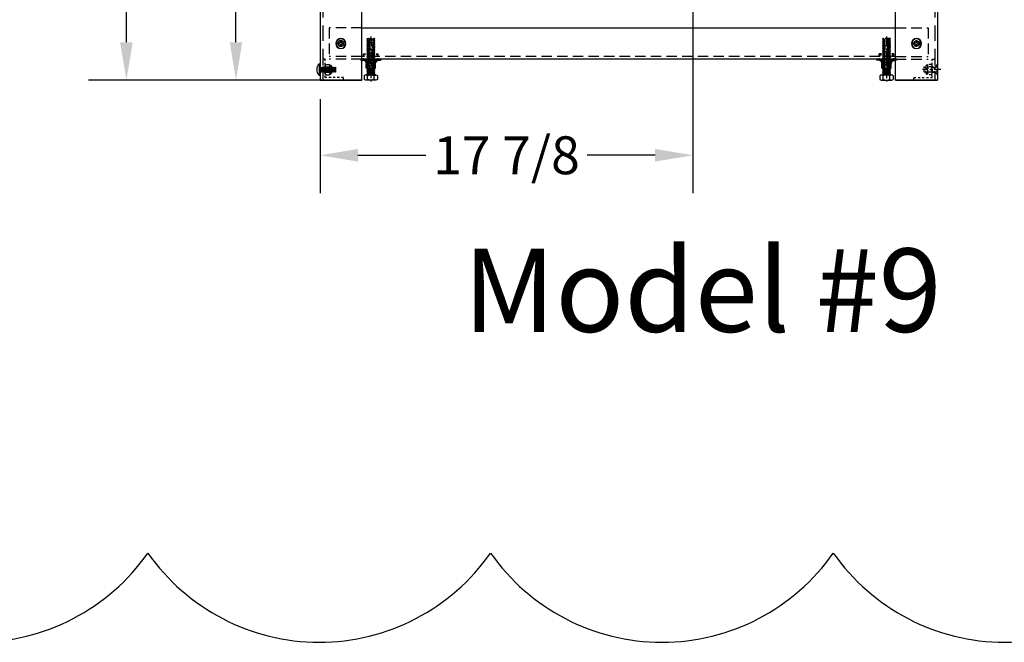
# Model space of a CAD drawing. Units: inches. Extents: x -581 to 1823, y -1793 to 168.
# Drawn here: x 1338 to 1386, y -1357 to -1327 of the extents above; entities that cross this region are included whole.
import ezdxf

# ---------------------------------------------------------------- set-up
doc = ezdxf.new("R2010")
doc.units = ezdxf.units.IN
doc.header["$MEASUREMENT"] = 0
doc.linetypes.add('CENTER', pattern=[2, 1.25, -0.25, 0.25, -0.25])
doc.linetypes.add('HIDDEN', pattern=[0.375, 0.25, -0.125])
doc.styles.add('Note Text (ANSI)', font='tahoma.ttf')
doc.styles.get("Standard").update_dxf_attribs({"font": 'arial.ttf'})
doc.dimstyles.new('Default (ANSI)$0', dxfattribs={"dimscale": 14.545455, "dimtxt": 0.125, "dimasz": 0.125, "dimexe": 0.125, "dimexo": 0.0625, "dimgap": 0.031496, "dimtad": 0, "dimtih": 1, "dimtoh": 1, "dimdec": 3, "dimrnd": 1e-08, "dimzin": 4, "dimdsep": 46, "dimtxsty": 'Note Text (ANSI)', "dimcen": 0.09, "dimdle": 0.393701, "dimclrd": 256, "dimclre": 256, "dimclrt": 256, "dimadec": 0, "dimazin": 1, "dimtfac": 1, "dimtdec": 3, "dimtofl": 0, "dimtmove": 0, "dimatfit": 3, "dimfxl": 1, "dimfrac": 2, "dimtolj": 1, "dimtzin": 0, "dimlwd": -1, "dimlwe": -1, "dimarcsym": 0})

# ---------------------------------------------------------------- blocks, each defined once
blk = doc.blocks.new('A$C4BA83DFD')
at = {"color": 9, "linetype": 'HIDDEN', "ltscale": 0.3725}
for p, q in [((0.875, 0.125), (0.875, 1)), ((1, 1), (1, 0)), ((0, 0.125), (0.875, 0.125)), ((1, 0), (0, 0))]:
    blk.add_line(p, q, dxfattribs=at)
at = {"color": 9, "linetype": 'HIDDEN', "ltscale": 2}
for p, q in [((0.875, 1), (1, 1)), ((0.875, 0.625), (1, 0.625)), ((0.875, 0.375), (1, 0.375))]:
    blk.add_line(p, q, dxfattribs=at)
at = {"color": 9, "linetype": 'CENTER', "ltscale": 0.125}
blk.add_line((0.759, 0.5), (1.129, 0.5), dxfattribs=at)
at = {"color": 9, "linetype": 'HIDDEN', "ltscale": 0.25}
blk.add_line((0, 0), (0, 0.125), dxfattribs=at)
blk = doc.blocks.new('A$C7BB57AB3')
at = {"linetype": 'HIDDEN', "ltscale": 0.25}
for p, q in [((0.427, 0.505), (0.281, 0.505)), ((0.698, 0.48), (0.564, 0.378)), ((0.089, 0.378), (0.159, 0.378)), ((0.089, 0.128), (0.089, 0.378)), ((0.159, 0.128), (0.089, 0.128)), ((0.159, 0.402), (0.159, 0.104)), ((0.248, 0.464), (0.221, 0.464)), ((0.221, 0.042), (0.221, 0.464)), ((0.248, 0.042), (0.221, 0.042)), ((0.245, 0.442), (0.245, 0.063)), ((0.427, 0.379), (0.281, 0.379)), ((0.427, 0.126), (0.281, 0.126)), ((0.427, 0), (0.281, 0)), ((0.464, 0.442), (0.464, 0.063)), ((0.714, 0.378), (0.464, 0.378)), ((0.464, 0.378), (0.564, 0.378)), ((0.714, 0.128), (0.464, 0.128)), ((0.564, 0.128), (0.464, 0.128)), ((0.564, 0.378), (0.564, 0.128)), ((0.698, 0.025), (0.564, 0.128)), ((0.694, 0.473), (0.694, 0.033)), ((0.714, 0.473), (0.714, 0.033))]:
    blk.add_line(p, q, dxfattribs=at)
at = {"linetype": 'CENTER', "ltscale": 0.25}
blk.add_line((0.876, 0.253), (0, 0.253), dxfattribs=at)
at = {"linetype": 'HIDDEN', "ltscale": 0.25}
for centre, radius, start, end in [((0.318, 0.442), 0.0729, 120, 240), ((0.391, 0.442), 0.0729, 300, 60), ((0.704, 0.473), 0.01, 0, 180), ((0.221, 0.402), 0.062, 90, 180), ((0.221, 0.104), 0.062, 180, 270), ((0.482, 0.253), 0.237, 147.7958, 212.2042), ((0.318, 0.063), 0.0729, 120, 240), ((0.227, 0.253), 0.237, 327.7958, 32.2042), ((0.391, 0.063), 0.0729, 300, 60), ((0.704, 0.033), 0.01, 180, 0)]:
    blk.add_arc(centre, radius, start, end, dxfattribs=at)
at = {"color": 0, "linetype": 'HIDDEN', "ltscale": 0.25}
for p in [(0.089, 0.378), (0.464, 0.128)]:
    blk.add_point(p, dxfattribs=at)
blk = doc.blocks.new('A$C2AC3672F')
at = {"color": 6, "linetype": 'Continuous', "ltscale": 2}
for p, q in [((0, 0.568), (0, 0.52)), ((0.125, 0.568), (0, 0.568)), ((0.95, 0.52), (0, 0.52)), ((0.125, 0.568), (0.825, 0.568)), ((0.215, 0.453), (0.125, 0.52)), ((0.202, 0.478), (0.249, 0.384)), ((0.748, 0.478), (0.701, 0.384)), ((0.735, 0.453), (0.825, 0.52)), ((0.95, 0.568), (0.825, 0.568)), ((0.95, 0.568), (0.95, 0.52)), ((0.215, 0.453), (0.288, 0.397)), ((0.256, 0.133), (0.256, 0.356)), ((0.256, 0.133), (0.694, 0.133)), ((0.663, 0.397), (0.288, 0.397)), ((0.735, 0.453), (0.663, 0.397)), ((0.694, 0.133), (0.694, 0.356))]:
    blk.add_line(p, q, dxfattribs=at)
at = {"color": 6, "linetype": 'HIDDEN', "ltscale": 0.25}
for p, q in [((0.825, 0.833), (0.125, 0.833)), ((0.125, 0.52), (0.125, 0.833)), ((0.125, 0.785), (0.825, 0.785)), ((0.825, 0.52), (0.825, 0.833))]:
    blk.add_line(p, q, dxfattribs=at)
at = {"color": 6, "linetype": 'HIDDEN', "ltscale": 0.125}
for p, q in [((0.245, 0.5), (0.292, 0.406)), ((0.705, 0.5), (0.658, 0.406)), ((0.304, 0.356), (0.311, 0.349)), ((0.304, 0.356), (0.646, 0.356)), ((0.304, 0.133), (0.304, 0.356)), ((0.311, 0.133), (0.311, 0.349)), ((0.646, 0.356), (0.639, 0.349)), ((0.639, 0.133), (0.639, 0.349)), ((0.646, 0.133), (0.646, 0.356))]:
    blk.add_line(p, q, dxfattribs=at)
at = {"linetype": 'CENTER', "ltscale": 0.375}
blk.add_line((0.475, 0.94), (0.475, 0), dxfattribs=at)
at = {"color": 6, "linetype": 'HIDDEN', "ltscale": 0.125}
for centre, radius, start, end in [((0.132, 0.442), 0.126, 27.0147, 90.7344), ((0.818, 0.442), 0.126, 90, 152.9853), ((0.194, 0.356), 0.111, 0, 27.0147), ((0.756, 0.356), 0.111, 152.9853, 180)]:
    blk.add_arc(centre, radius, start, end, dxfattribs=at)
at = {"color": 6, "linetype": 'Continuous', "ltscale": 2}
for centre, radius, start, end in [((0.132, 0.442), 0.078, 27.0147, 90.7344), ((0.818, 0.442), 0.078, 45, 152.9853), ((0.194, 0.356), 0.0625, 0, 27.0147), ((0.756, 0.356), 0.0625, 152.9853, 180)]:
    blk.add_arc(centre, radius, start, end, dxfattribs=at)
blk = doc.blocks.new('A$C40942270')
at = {"color": 9, "linetype": 'HIDDEN', "ltscale": 0.375}
for p, q in [((0.176, 2.059), (0.137, 2.028)), ((0.137, 2.028), (0.512, 2.059)), ((0.137, 2.028), (0.176, 1.997)), ((0.176, 1.997), (0.137, 1.965)), ((0.137, 1.965), (0.512, 1.997)), ((0.137, 1.965), (0.176, 1.934)), ((0.176, 1.934), (0.137, 1.903)), ((0.137, 1.903), (0.512, 1.934)), ((0.137, 1.903), (0.176, 1.872)), ((0.176, 1.997), (0.474, 2.028)), ((0.176, 1.934), (0.474, 1.965)), ((0.474, 1.903), (0.176, 1.872)), ((0.512, 2.059), (0.474, 2.028)), ((0.474, 2.028), (0.512, 1.997)), ((0.512, 1.997), (0.474, 1.965)), ((0.474, 1.965), (0.512, 1.934)), ((0.512, 1.934), (0.474, 1.903)), ((0.474, 1.903), (0.512, 1.872)), ((0.176, 1.872), (0.137, 1.84)), ((0.137, 1.84), (0.512, 1.872)), ((0.137, 1.84), (0.176, 1.809)), ((0.176, 1.809), (0.137, 1.778)), ((0.137, 1.778), (0.512, 1.809)), ((0.137, 1.778), (0.176, 1.747)), ((0.176, 1.747), (0.137, 1.715)), ((0.512, 1.747), (0.137, 1.715)), ((0.137, 1.715), (0.176, 1.684)), ((0.176, 1.684), (0.137, 1.653)), ((0.137, 1.653), (0.512, 1.684)), ((0.137, 1.653), (0.176, 1.622)), ((0.176, 1.622), (0.137, 1.59)), ((0.137, 1.59), (0.512, 1.622)), ((0.137, 1.59), (0.176, 1.559)), ((0.176, 1.559), (0.137, 1.528)), ((0.137, 1.528), (0.512, 1.559)), ((0.137, 1.528), (0.176, 1.497)), ((0.176, 1.497), (0.137, 1.465)), ((0.137, 1.465), (0.512, 1.497)), ((0.137, 1.465), (0.176, 1.434)), ((0.176, 1.434), (0.137, 1.403)), ((0.512, 1.434), (0.137, 1.403)), ((0.474, 1.84), (0.176, 1.809)), ((0.176, 1.747), (0.474, 1.778)), ((0.474, 1.715), (0.176, 1.684)), ((0.176, 1.684), (0.474, 1.715)), ((0.176, 1.622), (0.474, 1.653)), ((0.474, 1.59), (0.176, 1.559)), ((0.474, 1.528), (0.176, 1.497)), ((0.176, 1.434), (0.474, 1.465)), ((0.512, 1.872), (0.474, 1.84)), ((0.474, 1.84), (0.512, 1.809)), ((0.512, 1.809), (0.474, 1.778)), ((0.474, 1.778), (0.512, 1.747)), ((0.512, 1.747), (0.474, 1.715)), ((0.474, 1.715), (0.512, 1.684)), ((0.512, 1.684), (0.474, 1.653)), ((0.474, 1.653), (0.512, 1.622)), ((0.512, 1.622), (0.474, 1.59)), ((0.474, 1.59), (0.512, 1.559)), ((0.512, 1.559), (0.474, 1.528)), ((0.474, 1.528), (0.512, 1.497)), ((0.512, 1.497), (0.474, 1.465)), ((0.474, 1.465), (0.512, 1.434)), ((0.512, 1.434), (0.474, 1.403)), ((0.137, 1.403), (0.176, 1.372)), ((0.176, 1.372), (0.137, 1.34)), ((0.137, 1.34), (0.512, 1.372)), ((0.137, 1.34), (0.176, 1.309)), ((0.176, 1.309), (0.137, 1.278)), ((0.137, 1.278), (0.512, 1.309)), ((0.137, 1.278), (0.176, 1.247)), ((0.176, 1.247), (0.137, 1.215)), ((0.137, 1.215), (0.512, 1.247)), ((0.137, 1.215), (0.176, 1.184)), ((0.176, 1.184), (0.137, 1.153)), ((0.137, 1.153), (0.512, 1.184)), ((0.137, 1.153), (0.176, 1.122)), ((0.176, 1.122), (0.137, 1.09)), ((0.512, 1.122), (0.137, 1.09)), ((0.137, 1.09), (0.176, 1.059)), ((0.176, 1.059), (0.137, 1.028)), ((0.137, 1.028), (0.512, 1.059)), ((0.137, 1.028), (0.176, 0.997)), ((0.176, 0.997), (0.137, 0.965)), ((0.137, 0.965), (0.512, 0.997)), ((0.137, 0.965), (0.176, 0.934)), ((0.474, 1.403), (0.176, 1.372)), ((0.176, 1.372), (0.474, 1.403)), ((0.176, 1.309), (0.474, 1.34)), ((0.474, 1.278), (0.176, 1.247)), ((0.474, 1.215), (0.176, 1.184)), ((0.176, 1.122), (0.474, 1.153)), ((0.474, 1.09), (0.176, 1.059)), ((0.176, 1.059), (0.474, 1.09)), ((0.176, 0.997), (0.474, 1.028)), ((0.474, 0.965), (0.176, 0.934)), ((0.474, 1.403), (0.512, 1.372)), ((0.512, 1.372), (0.474, 1.34)), ((0.474, 1.34), (0.512, 1.309)), ((0.512, 1.309), (0.474, 1.278)), ((0.474, 1.278), (0.512, 1.247)), ((0.512, 1.247), (0.474, 1.215)), ((0.474, 1.215), (0.512, 1.184)), ((0.512, 1.184), (0.474, 1.153)), ((0.474, 1.153), (0.512, 1.122)), ((0.512, 1.122), (0.474, 1.09)), ((0.474, 1.09), (0.512, 1.059)), ((0.512, 1.059), (0.474, 1.028)), ((0.474, 1.028), (0.512, 0.997)), ((0.512, 0.997), (0.474, 0.965)), ((0.474, 0.965), (0.512, 0.934)), ((0.176, 0.934), (0.137, 0.903)), ((0.137, 0.903), (0.512, 0.934)), ((0.137, 0.903), (0.176, 0.872)), ((0.176, 0.872), (0.137, 0.84)), ((0.137, 0.84), (0.512, 0.872)), ((0.137, 0.84), (0.176, 0.809)), ((0.176, 0.809), (0.137, 0.778)), ((0.512, 0.809), (0.137, 0.778)), ((0.137, 0.778), (0.176, 0.747)), ((0.176, 0.747), (0.137, 0.715)), ((0.137, 0.715), (0.512, 0.747)), ((0.137, 0.715), (0.176, 0.684)), ((0.176, 0.684), (0.137, 0.653)), ((0.137, 0.653), (0.512, 0.684)), ((0.474, 0.903), (0.176, 0.872)), ((0.176, 0.809), (0.474, 0.84)), ((0.474, 0.778), (0.176, 0.747)), ((0.176, 0.747), (0.474, 0.778)), ((0.176, 0.684), (0.474, 0.715)), ((0.512, 0.934), (0.474, 0.903)), ((0.474, 0.903), (0.512, 0.872)), ((0.512, 0.872), (0.474, 0.84)), ((0.474, 0.84), (0.512, 0.809)), ((0.512, 0.809), (0.474, 0.778)), ((0.474, 0.778), (0.512, 0.747)), ((0.512, 0.747), (0.474, 0.715)), ((0.474, 0.715), (0.512, 0.684)), ((0.512, 0.684), (0.474, 0.653))]:
    blk.add_line(p, q, dxfattribs=at)
at = {"color": 9, "linetype": 'HIDDEN'}
blk.add_line((0.512, 2.059), (0.176, 2.059), dxfattribs=at)
at = {"color": 9, "linetype": 'CENTER', "ltscale": 0.375}
blk.add_line((0.325, 2.155), (0.325, 0), dxfattribs=at)
at = {"color": 7, "linetype": 'Continuous', "ltscale": 0.5}
for p, q in [((0.137, 0.653), (0.176, 0.622)), ((0.176, 0.622), (0.137, 0.59)), ((0.137, 0.59), (0.512, 0.622)), ((0.137, 0.59), (0.176, 0.559)), ((0.176, 0.559), (0.137, 0.528)), ((0.137, 0.528), (0.512, 0.559)), ((0.137, 0.528), (0.176, 0.497)), ((0.176, 0.497), (0.137, 0.465)), ((0.512, 0.497), (0.137, 0.465)), ((0.474, 0.653), (0.176, 0.622)), ((0.474, 0.59), (0.176, 0.559)), ((0.176, 0.497), (0.474, 0.528)), ((0.512, 0.622), (0.474, 0.59)), ((0.474, 0.59), (0.512, 0.559)), ((0.512, 0.559), (0.474, 0.528)), ((0.474, 0.528), (0.512, 0.497)), ((0.512, 0.497), (0.474, 0.465)), ((0, 0.275), (0, 0.1)), ((0.081, 0.309), (0.569, 0.309)), ((0.081, 0.066), (0.569, 0.066)), ((0.137, 0.465), (0.176, 0.434)), ((0.176, 0.434), (0.137, 0.403)), ((0.137, 0.403), (0.512, 0.434)), ((0.137, 0.403), (0.176, 0.372)), ((0.176, 0.372), (0.137, 0.34)), ((0.137, 0.34), (0.512, 0.372)), ((0.137, 0.34), (0.176, 0.309)), ((0.162, 0.1), (0.162, 0.275)), ((0.474, 0.465), (0.176, 0.434)), ((0.176, 0.434), (0.474, 0.465)), ((0.176, 0.372), (0.474, 0.403)), ((0.474, 0.34), (0.176, 0.309)), ((0.474, 0.465), (0.512, 0.434)), ((0.512, 0.434), (0.474, 0.403)), ((0.474, 0.403), (0.512, 0.372)), ((0.512, 0.372), (0.474, 0.34)), ((0.474, 0.34), (0.512, 0.309)), ((0.487, 0.1), (0.487, 0.275)), ((0.65, 0.275), (0.65, 0.1))]:
    blk.add_line(p, q, dxfattribs=at)
at = {"linetype": 'HIDDEN', "ltscale": 0.375}
blk.add_line((0.474, 0.653), (0.512, 0.622), dxfattribs=at)
at = {"color": 7, "linetype": 'Continuous', "ltscale": 0.5}
for centre, radius, start, end in [((0.081, 0.195), 0.115, 44.8265, 135.1735), ((0.081, 0.181), 0.115, 224.8265, 315.1735), ((0.325, -0.098), 0.408, 66.5006, 113.4994), ((0.325, 0.474), 0.408, 246.5006, 293.4994), ((0.569, 0.195), 0.115, 44.8265, 135.1735), ((0.569, 0.181), 0.115, 224.8265, 315.1735)]:
    blk.add_arc(centre, radius, start, end, dxfattribs=at)
at = {"color": 9, "linetype": 'HIDDEN'}
blk.add_point((0.169, 2.059), dxfattribs=at)
blk = doc.blocks.new('A$C18E60972')
at = {"color": 7}
for p, q in [((0.105, 0.246), (0.105, 0.213)), ((0.151, 0.246), (0.105, 0.246)), ((0.151, 0.213), (0.105, 0.213)), ((0.213, 0.355), (0.213, 0.308)), ((0.246, 0.355), (0.213, 0.355)), ((0.213, 0.151), (0.213, 0.105)), ((0.246, 0.105), (0.213, 0.105)), ((0.246, 0.355), (0.246, 0.308)), ((0.246, 0.151), (0.246, 0.105)), ((0.355, 0.246), (0.308, 0.246)), ((0.355, 0.213), (0.308, 0.213)), ((0.355, 0.246), (0.355, 0.213))]:
    blk.add_line(p, q, dxfattribs=at)
blk.add_circle((0.23, 0.23), 0.23, dxfattribs=at)
for centre, start, end in [((0.151, 0.308), 270, 0), ((0.151, 0.151), 0, 90), ((0.308, 0.308), 180, 270), ((0.308, 0.151), 90, 180)]:
    blk.add_arc(centre, 0.062, start, end, dxfattribs=at)
blk = doc.blocks.new('A$C7B2647C3')
for p, q in [((0, 78), (0, 0)), ((2, 78), (0, 78)), ((2, 0), (2, 78)), ((2, 0), (0, 0))]:
    blk.add_line(p, q)
at = {"linetype": 'HIDDEN', "ltscale": 3}
blk.add_line((0.125, 78), (0.125, 0), dxfattribs=at)
at = {"linetype": 'Continuous', "ltscale": 2}
for centre in [(1, 77.5), (1, 55.468), (1, 33.437), (1, 4), (1, 1.75)]:
    blk.add_circle(centre, 0.243, dxfattribs=at)
for centre in [(1, 77.5), (1, 55.468), (1, 33.437), (1, 4), (1, 1.75)]:
    blk.add_circle(centre, 0.125)
blk = doc.blocks.new('A$C5AB2638D')
at = {"color": 7}
for p, q in [((0, 0), (0, 78)), ((0, 78), (2, 78)), ((2, 78), (2, 0)), ((2, 0), (0, 0))]:
    blk.add_line(p, q, dxfattribs=at)
at = {"color": 7, "linetype": 'HIDDEN', "ltscale": 3}
blk.add_line((1.875, 78), (1.875, 0), dxfattribs=at)
at = {"linetype": 'Continuous', "ltscale": 2}
for centre in [(1, 30.312), (1, 1.75)]:
    blk.add_circle(centre, 0.243, dxfattribs=at)
at = {"color": 7}
for centre in [(1, 30.312), (1, 1.75)]:
    blk.add_circle(centre, 0.141, dxfattribs=at)
blk = doc.blocks.new('*D676')
at = {"transparency": 16777216}
for p, q in [((1352.311, -1316.471), (1346.99, -1316.471)), ((1348.808, -1318.289), (1348.808, -1321.667)), ((1348.808, -1328.007), (1348.808, -1324.879)), ((1353.927, -1329.825), (1346.99, -1329.825))]:
    blk.add_line(p, q, dxfattribs=at)
for points in [[(1348.505, -1318.289), (1349.111, -1318.289), (1348.808, -1316.471)], [(1348.505, -1328.007), (1349.111, -1328.007), (1348.808, -1329.825)]]:
    blk.add_solid(points, dxfattribs=at)
at = {"layer": 'Defpoints', "color": 0, "transparency": 16777216}
for p in [(1353.22, -1316.471), (1348.808, -1329.825), (1354.836, -1329.825)]:
    blk.add_point(p, dxfattribs=at)
at = {"transparency": 16777216, "insert": (1348.808, -1323.273), "char_height": 1.8182, "attachment_point": 5, "style": 'Note Text (ANSI)'}
blk.add_mtext('\\A1;13 3/8', dxfattribs=at)
blk = doc.blocks.new('*D677')
at = {"transparency": 16777216}
for p, q in [((1353.935, -1251.825), (1341.731, -1251.825)), ((1343.549, -1253.643), (1343.549, -1285.107)), ((1343.549, -1328.007), (1343.549, -1287.924)), ((1353.935, -1329.825), (1341.731, -1329.825))]:
    blk.add_line(p, q, dxfattribs=at)
for points in [[(1343.246, -1253.643), (1343.852, -1253.643), (1343.549, -1251.825)], [(1343.246, -1328.007), (1343.852, -1328.007), (1343.549, -1329.825)]]:
    blk.add_solid(points, dxfattribs=at)
at = {"layer": 'Defpoints', "color": 0, "transparency": 16777216}
for p in [(1354.844, -1251.825), (1343.549, -1329.825), (1354.844, -1329.825)]:
    blk.add_point(p, dxfattribs=at)
at = {"transparency": 16777216, "insert": (1343.549, -1286.515), "char_height": 1.8182, "attachment_point": 5, "style": 'Note Text (ANSI)'}
blk.add_mtext('\\A1;78', dxfattribs=at)
blk = doc.blocks.new('A$C25555BFB')
for p, q in [((0.75, 0.538), (0.75, 0.022)), ((0.794, 0.538), (0.794, 0.022)), ((0.01, 0.381), (0, 0.396)), ((0, 0.173), (0, 0.396)), ((0.012, 0.155), (0, 0.173)), ((0.026, 0.405), (0.01, 0.381)), ((0.028, 0.179), (0.01, 0.381)), ((0.028, 0.179), (0.012, 0.155)), ((0.042, 0.381), (0.026, 0.405)), ((0.044, 0.155), (0.028, 0.179)), ((0.058, 0.405), (0.042, 0.381)), ((0.06, 0.179), (0.042, 0.381)), ((0.06, 0.179), (0.044, 0.155)), ((0.074, 0.381), (0.058, 0.405)), ((0.076, 0.155), (0.06, 0.179)), ((0.09, 0.405), (0.074, 0.381)), ((0.092, 0.179), (0.074, 0.381)), ((0.092, 0.179), (0.076, 0.155)), ((0.106, 0.381), (0.09, 0.405)), ((0.108, 0.155), (0.092, 0.179)), ((0.122, 0.405), (0.106, 0.381)), ((0.124, 0.179), (0.106, 0.381)), ((0.124, 0.179), (0.108, 0.155)), ((0.138, 0.381), (0.122, 0.405)), ((0.14, 0.155), (0.124, 0.179)), ((0.154, 0.405), (0.138, 0.381)), ((0.156, 0.179), (0.138, 0.381)), ((0.156, 0.179), (0.14, 0.155)), ((0.17, 0.381), (0.154, 0.405)), ((0.171, 0.155), (0.156, 0.179)), ((0.186, 0.405), (0.17, 0.381)), ((0.187, 0.179), (0.17, 0.381)), ((0.187, 0.179), (0.171, 0.155)), ((0.202, 0.381), (0.186, 0.405)), ((0.203, 0.155), (0.187, 0.179)), ((0.217, 0.405), (0.202, 0.381)), ((0.219, 0.179), (0.202, 0.381)), ((0.219, 0.179), (0.203, 0.155)), ((0.233, 0.381), (0.217, 0.405)), ((0.235, 0.155), (0.219, 0.179)), ((0.249, 0.405), (0.233, 0.381)), ((0.251, 0.179), (0.233, 0.381)), ((0.251, 0.179), (0.235, 0.155)), ((0.265, 0.381), (0.249, 0.405)), ((0.267, 0.155), (0.251, 0.179)), ((0.281, 0.405), (0.265, 0.381)), ((0.283, 0.179), (0.265, 0.381)), ((0.297, 0.381), (0.281, 0.405)), ((0.299, 0.155), (0.283, 0.179)), ((0.313, 0.405), (0.297, 0.381)), ((0.315, 0.179), (0.297, 0.381)), ((0.315, 0.179), (0.299, 0.155)), ((0.329, 0.381), (0.313, 0.405)), ((0.331, 0.155), (0.315, 0.179)), ((0.345, 0.405), (0.329, 0.381)), ((0.347, 0.179), (0.329, 0.381)), ((0.347, 0.179), (0.331, 0.155)), ((0.361, 0.381), (0.345, 0.405)), ((0.363, 0.155), (0.347, 0.179)), ((0.377, 0.405), (0.361, 0.381)), ((0.379, 0.179), (0.361, 0.381)), ((0.379, 0.179), (0.363, 0.155)), ((0.393, 0.381), (0.377, 0.405)), ((0.395, 0.155), (0.379, 0.179)), ((0.409, 0.405), (0.393, 0.381)), ((0.41, 0.179), (0.393, 0.381)), ((0.41, 0.179), (0.395, 0.155)), ((0.425, 0.381), (0.409, 0.405)), ((0.426, 0.155), (0.41, 0.179)), ((0.441, 0.405), (0.425, 0.381)), ((0.442, 0.179), (0.425, 0.381)), ((0.442, 0.179), (0.426, 0.155)), ((0.456, 0.381), (0.441, 0.405)), ((0.458, 0.155), (0.442, 0.179)), ((0.472, 0.405), (0.456, 0.381)), ((0.474, 0.179), (0.456, 0.381)), ((0.474, 0.179), (0.458, 0.155)), ((0.488, 0.381), (0.472, 0.405)), ((0.49, 0.155), (0.474, 0.179)), ((0.504, 0.405), (0.488, 0.381)), ((0.506, 0.179), (0.488, 0.381)), ((0.506, 0.179), (0.49, 0.155)), ((0.52, 0.381), (0.504, 0.405)), ((0.522, 0.155), (0.506, 0.179)), ((0.536, 0.405), (0.52, 0.381)), ((0.538, 0.179), (0.52, 0.381)), ((0.538, 0.179), (0.522, 0.155)), ((0.552, 0.381), (0.536, 0.405)), ((0.554, 0.155), (0.538, 0.179)), ((0.568, 0.405), (0.552, 0.381)), ((0.57, 0.179), (0.552, 0.381)), ((0.57, 0.179), (0.554, 0.155)), ((0.584, 0.381), (0.568, 0.405)), ((0.586, 0.155), (0.57, 0.179)), ((0.6, 0.405), (0.584, 0.381)), ((0.602, 0.179), (0.584, 0.381)), ((0.602, 0.179), (0.586, 0.155)), ((0.616, 0.381), (0.6, 0.405)), ((0.618, 0.155), (0.602, 0.179)), ((0.632, 0.405), (0.616, 0.381)), ((0.634, 0.179), (0.616, 0.381)), ((0.648, 0.381), (0.632, 0.405)), ((0.649, 0.155), (0.634, 0.179)), ((0.664, 0.405), (0.648, 0.381)), ((0.665, 0.179), (0.648, 0.381)), ((0.665, 0.179), (0.649, 0.155)), ((0.68, 0.381), (0.664, 0.405)), ((0.681, 0.155), (0.665, 0.179)), ((0.695, 0.405), (0.68, 0.381)), ((0.697, 0.179), (0.68, 0.381)), ((0.697, 0.179), (0.681, 0.155)), ((0.711, 0.381), (0.695, 0.405)), ((0.713, 0.155), (0.697, 0.179)), ((0.727, 0.405), (0.711, 0.381)), ((0.729, 0.179), (0.711, 0.381)), ((0.729, 0.179), (0.713, 0.155)), ((0.743, 0.381), (0.727, 0.405)), ((0.745, 0.155), (0.729, 0.179)), ((0.751, 0.393), (0.743, 0.381)), ((0.75, 0.304), (0.743, 0.381)), ((0.75, 0.163), (0.745, 0.155))]:
    blk.add_line(p, q)
for centre, radius, start, end in [((0.772, 0.538), 0.022, 0, 180), ((0.486, 0.28), 0.407, 317.829, 42.171), ((0.772, 0.022), 0.022, 180, 0)]:
    blk.add_arc(centre, radius, start, end)
at = {"linetype": 'ByBlock'}
blk.add_point((0.75, 0.022), dxfattribs=at)
blk = doc.blocks.new('A$C6E154E1D')
for p, q in [((0.268, 0.505), (0.122, 0.505)), ((0, 0.401), (0, 0.103)), ((0.062, 0.041), (0.062, 0.463)), ((0.089, 0.463), (0.062, 0.463)), ((0.089, 0.041), (0.062, 0.041)), ((0.086, 0.442), (0.086, 0.063)), ((0.268, 0.379), (0.122, 0.379)), ((0.268, 0.126), (0.122, 0.126)), ((0.305, 0.442), (0.305, 0.063)), ((0.268, 0), (0.122, 0))]:
    blk.add_line(p, q)
for centre, radius, start, end in [((0.159, 0.442), 0.0729, 120, 240), ((0.232, 0.442), 0.0729, 300, 60), ((0.062, 0.401), 0.062, 90, 180), ((0.062, 0.103), 0.062, 180, 270), ((0.323, 0.252), 0.237, 147.7958, 212.2042), ((0.159, 0.063), 0.0729, 120, 240), ((0.068, 0.252), 0.237, 327.7958, 32.2042), ((0.232, 0.063), 0.0729, 300, 60)]:
    blk.add_arc(centre, radius, start, end)
at = {"color": 0, "linetype": 'ByBlock'}
for p in [(0, 0.103), (0.305, 0.063)]:
    blk.add_point(p, dxfattribs=at)
blk = doc.blocks.new('*D804')
at = {"transparency": 16777216}
for p, q in [((1370.739, -1326.484), (1370.739, -1335.252)), ((1352.844, -1330.734), (1352.844, -1335.252)), ((1354.662, -1333.434), (1357.917, -1333.434)), ((1368.921, -1333.434), (1365.666, -1333.434))]:
    blk.add_line(p, q, dxfattribs=at)
for points in [[(1354.662, -1333.131), (1354.662, -1333.737), (1352.844, -1333.434)], [(1368.921, -1333.131), (1368.921, -1333.737), (1370.739, -1333.434)]]:
    blk.add_solid(points, dxfattribs=at)
at = {"layer": 'Defpoints', "color": 0, "transparency": 16777216}
for p in [(1370.739, -1325.575), (1352.844, -1329.825), (1352.844, -1333.434)]:
    blk.add_point(p, dxfattribs=at)
at = {"transparency": 16777216, "insert": (1361.791, -1333.434), "char_height": 1.8182, "attachment_point": 5, "style": 'Note Text (ANSI)'}
blk.add_mtext('\\A1;17 7/8', dxfattribs=at)

msp = doc.modelspace()

# ---------------------------------------------------------------- linework, layer by layer
at = {"linetype": 'HIDDEN', "ltscale": 2}
for p, q in [((1354.84365, -1327.32476), (1353.28115, -1327.32476)), ((1353.28115, -1327.32476), (1353.28115, -1328.82476)), ((1380.46865, -1327.32476), (1382.03115, -1327.32476)), ((1382.03115, -1327.32476), (1382.03115, -1328.82476)), ((1354.84365, -1328.69976), (1353.28115, -1328.69976)), ((1354.84365, -1328.82476), (1353.28115, -1328.82476)), ((1380.46865, -1328.69976), (1354.84365, -1328.69976)), ((1380.46865, -1328.69976), (1382.03115, -1328.69976)), ((1380.46865, -1328.82476), (1382.03115, -1328.82476))]:
    msp.add_line(p, q, dxfattribs=at)
at = {"linetype": 'Continuous', "ltscale": 2}
for p, q in [((1354.84365, -1327.32476), (1380.46865, -1327.32476)), ((1380.46865, -1328.82476), (1354.84365, -1328.82476))]:
    msp.add_line(p, q, dxfattribs=at)
for p, q in [((1354.84365, -1329.82476), (1352.84365, -1329.82476)), ((1382.46865, -1329.82476), (1380.46865, -1329.82476)), ((1380.46865, -1329.82476), (1382.46865, -1329.82476))]:
    msp.add_line(p, q)
msp.add_lwpolyline([(1282.08552, -1202.55425, 0.52056705), (1279.42196, -1217.30974, 0.52056705), (1278.77048, -1233.74399, 0.52056705), (1278.78055, -1250.1919, 0.52056705), (1278.78923, -1266.63981, 0.52056705), (1278.78924, -1283.08773, 0.52056705), (1278.78924, -1299.53564, 0.52056705), (1278.78924, -1315.98355, 0.52056705), (1278.78924, -1332.43147, 0.52056705), (1278.78924, -1352.52237, 0.52056705), (1295.23716, -1352.52237, 0.52056705), (1311.68507, -1352.52237, 0.52056705), (1328.13299, -1352.52237, 0.52056705), (1344.5809, -1352.52237, 0.52056705), (1361.02881, -1352.52237, 0.52056705), (1377.47673, -1352.52237, 0.52056705), (1393.92464, -1352.52237, 0.52056705)], format="xyb")
at = {"linetype": 'HIDDEN', "ltscale": 0.125}
for centre in [(1353.84365, -1328.07476), (1381.46865, -1328.07476)]:
    msp.add_circle(centre, 0.1405, dxfattribs=at)

# ---------------------------------------------------------------- block references
at = {"linetype": 'Continuous', "ltscale": 2, "xscale": -1}
for name, p in [('A$C5AB2638D', (1354.84365, -1329.82476)), ('A$C7B2647C3', (1382.46865, -1329.82476)), ('A$C18E60972', (1354.07365, -1328.30476)), ('A$C40942270', (1355.60615, -1329.89093)), ('A$C18E60972', (1381.69865, -1328.30476)), ('A$C4BA83DFD', (1353.96865, -1329.82476)), ('A$C2AC3672F', (1355.75616, -1329.39315)), ('A$C25555BFB', (1353.59366, -1329.60476)), ('A$C6E154E1D', (1353.3984, -1329.57726))]:
    msp.add_blockref(name, p, dxfattribs=at)
at = {"linetype": 'Continuous', "ltscale": 2}
for name, p in [('A$C40942270', (1379.70616, -1329.89093)), ('A$C2AC3672F', (1379.55615, -1329.39315)), ('A$C4BA83DFD', (1381.34365, -1329.82476)), ('A$C7BB57AB3', (1381.75487, -1329.57726))]:
    msp.add_blockref(name, p, dxfattribs=at)

# ---------------------------------------------------------------- texts
at = {"linetype": 'Continuous', "ltscale": 2, "insert": (1359.70402, -1337.90861), "char_height": 4, "width": 30.4406836, "attachment_point": 1}
msp.add_mtext('{\\fTimes New Roman|b0|i0|c0|p18;Model #9}', dxfattribs=at)

# ---------------------------------------------------------------- dimensions: what is measured, and where the dimension line sits
for base, p1, p2, angle, picture, middle in [((1343.54908, -1329.82476), (1354.84365, -1251.82476), (1354.84365, -1329.82476), 90, '*D677', (1343.54908, -1286.51542)), ((1348.80837, -1329.82476), (1353.21963, -1316.4711), (1354.83578, -1329.82476), 90, '*D676', (1348.80837, -1323.27293)), ((1352.843654, -1333.433591), (1370.739198, -1325.574761), (1352.843654, -1329.824761), 180, '*D804', (1361.791426, -1333.433591))]:
    dim = msp.add_linear_dim(base=base, p1=p1, p2=p2, angle=angle, dimstyle='Default (ANSI)$0', override={"dimdec": 4, "dimlunit": 5})
    dim.commit()
    dim.dimension.update_dxf_attribs({"geometry": picture, "text_midpoint": middle, "dimtype": 160})

doc.saveas('drawing.dxf')
